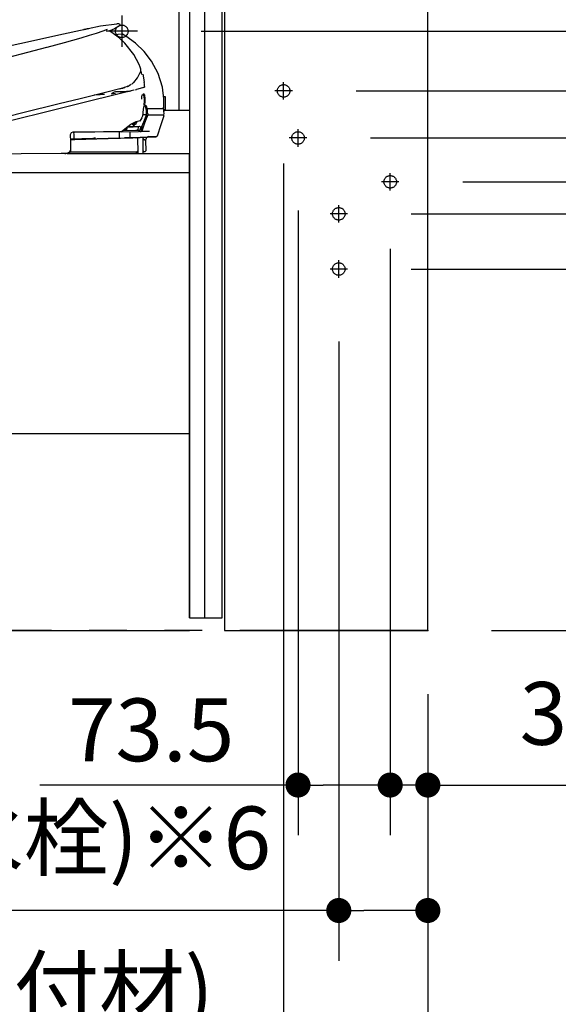
# Model space of a CAD drawing. Units: millimetres. Extents: x -395 to -1, y 7 to 287.
# Drawn here: x -94 to -72, y 68 to 108 of the extents above; entities that cross this region are included whole.
import ezdxf

# ---------------------------------------------------------------- set-up
doc = ezdxf.new("R2010")
doc.units = ezdxf.units.MM
for name, pattern in [('CENTER', [12, 7.5, -1.5, 1.5, -1.5]), ('DASHED', [4.5, 3, -1.5]), ('PHANTOM', [15, 7.5, -1.5, 1.5, -1.5, 1.5, -1.5])]:
    doc.linetypes.add(name, pattern=pattern)
doc.styles.get("Standard").update_dxf_attribs({"font": 'ROMANS', "bigfont": 'BIGFONT'})
doc.dimstyles.new('ISO-25', dxfattribs={"dimtxt": 2.5, "dimasz": 2.5, "dimexe": 1.25, "dimexo": 0.625, "dimtad": 1, "dimtxsty": 'Standard', "dimcen": 2.5, "dimadec": 0, "dimazin": 0, "dimtfac": 1, "dimtmove": 0, "dimatfit": 3, "dimfxl": 1, "dimarcsym": 0})

# ---------------------------------------------------------------- blocks, each defined once
blk = doc.blocks.new('VIS_UWT_08_10018')
at = {"color": 112, "linetype": 'Continuous'}
for p, q in [((-90.903, 107.149), (-90.902, 107.149)), ((-88.73, 104.783), (-88.978, 104.721)), ((-89.087, 104.694), (-91.696, 104.042)), ((-89.97, 104.551), (-89.815, 104.566)), ((-89.039, 104.706), (-88.978, 104.721)), ((-88.559, 103.613), (-88.602, 103.508)), ((-88.593, 103.669), (-88.575, 103.669)), ((-88.575, 103.954), (-88.59, 103.954)), ((-88.575, 103.77), (-88.575, 103.77)), ((-88.554, 103.639), (-88.575, 103.669)), ((-88.559, 103.804), (-88.571, 103.804)), ((-88.542, 103.684), (-88.549, 103.642)), ((-88.53, 103.754), (-88.542, 103.684)), ((-88.53, 103.754), (-88.534, 103.83)), ((-89.373, 103.139), (-89.374, 103.205)), ((-89.348, 103.154), (-89.349, 103.223)), ((-89.107, 103.235), (-89.337, 103.232)), ((-89.083, 103.318), (-89.096, 103.317)), ((-88.899, 103.226), (-88.899, 103.237)), ((-88.899, 103.188), (-88.899, 103.226)), ((-88.84, 103.238), (-88.857, 103.238)), ((-88.626, 103.493), (-88.646, 103.493)), ((-91.464, 102.754), (-91.466, 102.943)), ((-89.647, 102.808), (-89.649, 103.011)), ((-89.582, 103.036), (-88.89, 103.045)), ((-89.222, 102.82), (-89.224, 103.016)), ((-88.537, 102.815), (-89.125, 102.798)), ((-88.927, 103.094), (-88.851, 103.095)), ((-88.911, 102.179), (-88.919, 102.804)), ((-88.847, 103.045), (-88.788, 103.046)), ((-88.452, 103.05), (-88.788, 103.046)), ((-88.706, 102.179), (-88.714, 102.807)), ((-88.492, 102.851), (-88.537, 102.816)), ((-91.488, 102.729), (-91.613, 102.725)), ((-91.608, 102.716), (-91.603, 102.264)), ((-90.718, 102.771), (-91.599, 102.741)), ((-89.66, 102.782), (-91.438, 102.73)), ((-89.618, 102.783), (-89.252, 102.794)), ((-88.997, 102.794), (-89.454, 102.788)), ((-88.977, 102.802), (-88.983, 102.798)), ((-88.699, 102.74), (-88.652, 102.717)), ((-91.592, 102.239), (-91.63, 102.239)), ((-91.592, 102.239), (-88.957, 102.239)), ((-88.981, 102.164), (-88.982, 102.239)), ((-88.967, 102.214), (-88.957, 102.214)), ((-88.957, 102.239), (-88.956, 102.179))]:
    blk.add_line(p, q, dxfattribs=at)
at = {"color": 20, "linetype": 'Continuous'}
for p, q in [((-89.918, 104.581), (-89.917, 104.581)), ((-89.811, 104.629), (-89.811, 104.628)), ((-87.904, 104.445), (-87.834, 104.445)), ((-87.834, 104.445), (-87.827, 103.88)), ((-88.575, 103.954), (-88.59, 103.954)), ((-88.575, 103.779), (-88.575, 103.779)), ((-87.827, 103.88), (-87.884, 103.88)), ((-87.881, 103.937), (-87.881, 103.937)), ((-89.373, 103.139), (-89.374, 103.21)), ((-89.348, 103.154), (-89.349, 103.228)), ((-89.345, 103.232), (-89.107, 103.235)), ((-89.115, 103.317), (-89.116, 103.381)), ((-89.115, 103.317), (-89.103, 103.317)), ((-89.061, 103.355), (-89.061, 103.355)), ((-88.899, 103.226), (-88.899, 103.223)), ((-88.663, 103.493), (-88.646, 103.493)), ((-91.466, 102.943), (-91.467, 102.988)), ((-91.464, 102.754), (-91.466, 102.943)), ((-89.582, 103.036), (-89.586, 103.036)), ((-89.582, 103.036), (-88.89, 103.045)), ((-89.531, 103.087), (-88.998, 103.094)), ((-89.501, 103.112), (-89.398, 103.114)), ((-89.358, 103.143), (-89.373, 103.143)), ((-89.348, 103.154), (-89.348, 103.153)), ((-89.125, 102.798), (-88.537, 102.815)), ((-88.998, 103.094), (-88.927, 103.094)), ((-88.927, 103.094), (-88.851, 103.095)), ((-88.847, 103.045), (-88.89, 103.045)), ((-88.847, 103.045), (-88.788, 103.046)), ((-88.781, 103.112), (-88.781, 103.112)), ((-88.76, 103.162), (-88.761, 103.163)), ((-88.706, 102.179), (-88.714, 102.807)), ((-91.613, 102.725), (-91.488, 102.729)), ((-91.488, 102.729), (-91.438, 102.73)), ((-91.438, 102.73), (-89.66, 102.782)), ((-89.66, 102.782), (-89.618, 102.783)), ((-89.618, 102.783), (-89.252, 102.794)), ((-88.997, 102.794), (-89.454, 102.788)), ((-89.159, 102.797), (-89.309, 102.795)), ((-89.252, 102.794), (-89.125, 102.798)), ((-88.977, 102.802), (-88.983, 102.798)), ((-88.652, 102.717), (-88.699, 102.74)), ((-88.627, 102.705), (-88.652, 102.717)), ((-88.613, 102.683), (-88.608, 102.278)), ((-91.682, 102.189), (-91.681, 102.164)), ((-91.668, 102.198), (-91.668, 102.164)), ((-91.632, 102.164), (-91.633, 102.239)), ((-91.629, 102.239), (-91.592, 102.239)), ((-91.592, 102.239), (-88.957, 102.239)), ((-88.981, 102.164), (-88.982, 102.239)), ((-88.967, 102.214), (-88.957, 102.214)), ((-88.957, 102.239), (-88.932, 102.264)), ((-88.957, 102.239), (-88.956, 102.179)), ((-88.682, 102.252), (-88.657, 102.253)), ((-88.657, 102.253), (-88.632, 102.253))]:
    blk.add_line(p, q, dxfattribs=at)
at = {"color": 160, "linetype": 'Continuous'}
blk.add_line((-86.861, 83.664), (-86.861, 102.164), dxfattribs=at)
at = {"color": 20, "linetype": 'Continuous'}
for points in [[(-95.037, 106.245), (-93.203, 106.647), (-92.077, 106.894), (-91.022, 107.124)], [(-91.068, 107.114), (-91.059, 107.116), (-91.045, 107.119), (-91.028, 107.122), (-90.997, 107.129)], [(-91.008, 107.127), (-90.982, 107.132), (-90.949, 107.14)], [(-90.997, 107.129), (-90.986, 107.131), (-90.975, 107.134), (-90.964, 107.136), (-90.948, 107.14)], [(-90.948, 107.14), (-90.941, 107.141), (-90.934, 107.143), (-90.928, 107.144), (-90.918, 107.146)], [(-90.918, 107.146), (-90.9, 107.15), (-90.878, 107.155)], [(-90.918, 107.146), (-90.906, 107.149), (-90.895, 107.151), (-90.886, 107.153), (-90.876, 107.155)], [(-90.918, 107.146), (-90.918, 107.146)], [(-90.906, 107.149), (-90.406, 107.25), (-89.762, 107.337)], [(-90.876, 107.155), (-90.87, 107.156), (-90.87, 107.156), (-90.87, 107.156), (-90.87, 107.156), (-90.87, 107.156), (-90.87, 107.156), (-90.87, 107.156), (-90.87, 107.156), (-90.87, 107.156), (-90.87, 107.156), (-90.876, 107.155)], [(-90.876, 107.155), (-90.87, 107.156), (-90.87, 107.156), (-90.87, 107.156), (-90.87, 107.156), (-90.87, 107.156), (-90.87, 107.156), (-90.87, 107.156), (-90.87, 107.156), (-90.87, 107.156), (-90.876, 107.155)], [(-89.855, 107.14), (-89.884, 107.126), (-89.92, 107.109), (-89.966, 107.089), (-90.011, 107.07), (-90.07, 107.047)], [(-89.638, 107.262), (-89.641, 107.26), (-89.649, 107.254), (-89.855, 107.14)], [(-89.633, 107.306), (-89.685, 107.331), (-89.762, 107.337)], [(-89.638, 107.262), (-89.628, 107.269), (-89.622, 107.282), (-89.624, 107.297), (-89.633, 107.306)], [(-91.068, 107.114), (-91.074, 107.112), (-91.074, 107.112), (-91.074, 107.112), (-91.074, 107.112), (-91.074, 107.112), (-91.074, 107.112), (-91.074, 107.112), (-91.074, 107.112), (-91.074, 107.112), (-91.074, 107.112), (-91.068, 107.114)], [(-91.068, 107.114), (-91.074, 107.112), (-91.074, 107.112), (-91.074, 107.112), (-91.074, 107.112), (-91.074, 107.112), (-91.074, 107.112), (-91.074, 107.112), (-91.074, 107.112), (-91.074, 107.112), (-91.068, 107.114)], [(-89.959, 106.984), (-90.021, 107.029), (-90.046, 107.05), (-90.055, 107.059), (-90.057, 107.062), (-90.059, 107.065)], [(-89.439, 106.563), (-89.658, 106.762), (-89.961, 106.984)], [(-89.717, 106.912), (-89.764, 106.902), (-89.825, 106.889)], [(-89.398, 106.849), (-89.53, 106.918), (-89.717, 106.912)], [(-87.943, 104.815), (-88.106, 105.356), (-88.374, 105.852), (-88.671, 106.228), (-89.016, 106.56), (-89.398, 106.849)], [(-88.874, 105.718), (-89.081, 106.116), (-89.439, 106.563)], [(-88.805, 105.531), (-88.834, 105.614), (-88.874, 105.718)], [(-89.088, 105.003), (-88.934, 105.179), (-88.805, 105.445)], [(-88.805, 105.445), (-88.8, 105.464), (-88.798, 105.483), (-88.799, 105.502), (-88.805, 105.531)], [(-89.352, 104.835), (-89.411, 104.812), (-89.472, 104.792), (-89.536, 104.773), (-89.637, 104.747)], [(-89.637, 104.747), (-89.596, 104.757), (-89.557, 104.768), (-89.518, 104.778), (-89.459, 104.796)], [(-89.459, 104.796), (-89.451, 104.799), (-89.44, 104.802)], [(-89.352, 104.835), (-89.323, 104.849), (-89.287, 104.867)], [(-89.344, 104.843), (-89.347, 104.839), (-89.352, 104.835)], [(-89.344, 104.843), (-89.308, 104.857), (-89.265, 104.879)], [(-89.342, 104.84), (-89.337, 104.842)], [(-89.339, 104.841), (-89.305, 104.859)], [(-89.256, 104.885), (-89.227, 104.903), (-89.193, 104.927)], [(-89.255, 104.885), (-89.239, 104.894), (-89.22, 104.907)], [(-89.164, 104.95), (-89.127, 104.972), (-89.085, 105.005)], [(-87.882, 103.987), (-87.891, 104.353), (-87.943, 104.815)], [(-89.637, 104.747), (-90.156, 104.618), (-90.688, 104.485), (-91.225, 104.351), (-92.055, 104.144)], [(-90.281, 104.523), (-90.421, 104.511), (-90.665, 104.491)], [(-90.253, 104.525), (-90.364, 104.516), (-90.504, 104.504)], [(-89.947, 104.56), (-89.952, 104.557), (-89.957, 104.555), (-89.962, 104.553), (-89.971, 104.551)], [(-89.971, 104.551), (-89.97, 104.551), (-89.969, 104.551)], [(-89.969, 104.551), (-89.967, 104.552), (-89.965, 104.552)], [(-89.917, 104.581), (-89.931, 104.57), (-89.949, 104.559)], [(-89.811, 104.629), (-89.866, 104.616), (-89.918, 104.581)], [(-89.376, 104.636), (-89.567, 104.631), (-89.811, 104.628)], [(-89.637, 104.747), (-89.637, 104.747), (-89.637, 104.747)], [(-89.616, 104.588), (-89.405, 104.622), (-89.188, 104.669)], [(-89.304, 104.644), (-89.365, 104.637), (-89.444, 104.631)], [(-88.765, 104.331), (-88.768, 104.414), (-88.752, 104.5)], [(-88.697, 104.135), (-88.676, 104.153), (-88.662, 104.199), (-88.658, 104.348), (-88.684, 104.492), (-88.705, 104.535), (-88.729, 104.549)], [(-92.055, 104.144), (-93.502, 103.783), (-95.343, 103.323)], [(-88.705, 103.809), (-88.685, 104.015), (-88.653, 104.098), (-88.649, 104.103), (-88.649, 104.104), (-88.649, 104.104)], [(-88.6, 104), (-88.618, 104.056), (-88.662, 104.092)], [(-88.575, 103.779), (-88.578, 103.833), (-88.582, 103.886), (-88.588, 103.934), (-88.6, 103.997)], [(-88.589, 104.072), (-88.584, 104.057), (-88.58, 104.04), (-88.575, 104.021), (-88.57, 103.989)], [(-87.907, 103.962), (-87.891, 103.968), (-87.882, 103.987)], [(-88.81, 103.483), (-88.786, 103.529), (-88.756, 103.588)], [(-88.762, 103.247), (-88.686, 103.433), (-88.592, 103.671)], [(-88.757, 103.589), (-88.725, 103.668), (-88.708, 103.776)], [(-88.708, 103.776), (-88.708, 103.791), (-88.708, 103.81)], [(-88.593, 103.669), (-88.587, 103.669), (-88.58, 103.669)], [(-88.592, 103.671), (-88.585, 103.692), (-88.58, 103.714), (-88.576, 103.736), (-88.575, 103.77)], [(-87.907, 103.962), (-87.907, 103.962), (-87.907, 103.962), (-87.907, 103.962), (-87.909, 103.962), (-87.951, 103.961), (-88.59, 103.954)], [(-88.575, 103.954), (-87.948, 103.961), (-87.909, 103.962), (-87.906, 103.962), (-87.906, 103.962), (-87.906, 103.962), (-87.906, 103.962)], [(-88.575, 103.77), (-88.575, 103.779)], [(-88.559, 103.804), (-88.564, 103.804), (-88.572, 103.804)], [(-88.541, 103.656), (-88.544, 103.649), (-88.548, 103.643), (-88.551, 103.639), (-88.553, 103.637), (-88.555, 103.635)], [(-88.555, 103.635), (-88.555, 103.635), (-88.555, 103.635)], [(-87.891, 103.664), (-88.006, 103.309), (-88.156, 102.858)], [(-87.881, 103.937), (-87.887, 103.953), (-87.906, 103.962)], [(-87.891, 103.664), (-87.88, 103.707), (-87.877, 103.763)], [(-87.886, 103.937), (-87.885, 103.894), (-87.883, 103.838)], [(-87.88, 103.896), (-87.88, 103.914), (-87.881, 103.937)], [(-87.877, 103.763), (-87.879, 103.84), (-87.881, 103.937)], [(-89.574, 103.051), (-89.199, 103.333), (-88.983, 103.443), (-88.825, 103.482)], [(-88.84, 103.238), (-88.936, 103.237), (-89.107, 103.235)], [(-89.103, 103.317), (-89.094, 103.317), (-89.083, 103.318)], [(-89.079, 103.307), (-89.084, 103.311), (-89.089, 103.314), (-89.094, 103.316), (-89.103, 103.317)], [(-89.062, 103.356), (-89.078, 103.332), (-89.088, 103.323), (-89.092, 103.32), (-89.096, 103.317)], [(-89.079, 103.307), (-89.075, 103.302), (-89.072, 103.296), (-89.07, 103.29), (-89.069, 103.281)], [(-89.019, 103.431), (-89.062, 103.356)], [(-88.846, 103.467), (-88.833, 103.468)], [(-88.833, 103.469), (-88.833, 103.469), (-88.833, 103.469), (-88.833, 103.469), (-88.833, 103.469), (-88.833, 103.469), (-88.833, 103.469), (-88.833, 103.469), (-88.833, 103.469), (-88.833, 103.469), (-88.833, 103.469), (-88.833, 103.469), (-88.832, 103.469), (-88.832, 103.469), (-88.832, 103.469), (-88.832, 103.469), (-88.832, 103.469), (-88.832, 103.469), (-88.832, 103.469), (-88.832, 103.469), (-88.832, 103.469), (-88.832, 103.469), (-88.832, 103.469), (-88.832, 103.469), (-88.832, 103.469), (-88.832, 103.469), (-88.832, 103.469), (-88.832, 103.469), (-88.832, 103.469), (-88.832, 103.469), (-88.832, 103.469), (-88.832, 103.469), (-88.831, 103.469), (-88.831, 103.469), (-88.831, 103.469), (-88.831, 103.469), (-88.831, 103.469), (-88.831, 103.469), (-88.831, 103.469), (-88.831, 103.469), (-88.831, 103.469), (-88.831, 103.469), (-88.831, 103.469), (-88.831, 103.469), (-88.831, 103.469), (-88.831, 103.469), (-88.831, 103.469), (-88.831, 103.469), (-88.831, 103.469), (-88.831, 103.469), (-88.831, 103.469)], [(-88.76, 103.253), (-88.76, 103.25), (-88.762, 103.247)], [(-88.761, 103.163), (-88.761, 103.2), (-88.762, 103.247)], [(-88.76, 103.254), (-88.759, 103.218), (-88.759, 103.172)], [(-88.626, 103.493), (-88.635, 103.493), (-88.646, 103.493)], [(-91.517, 103.013), (-91.58, 102.989), (-91.616, 102.912)], [(-91.616, 102.912), (-91.612, 102.651), (-91.608, 102.318)], [(-89.95, 103.032), (-90.292, 103.028), (-90.636, 103.024), (-90.982, 103.019), (-91.517, 103.013)], [(-91.442, 103.014), (-91.458, 103.008), (-91.467, 102.988)], [(-89.672, 103.035), (-89.726, 103.035), (-89.785, 103.034), (-89.848, 103.033), (-89.95, 103.032)], [(-89.59, 103.036), (-89.626, 103.036), (-89.672, 103.035)], [(-89.574, 103.042), (-89.574, 103.042), (-89.574, 103.043), (-89.574, 103.043), (-89.574, 103.043), (-89.574, 103.043), (-89.573, 103.043), (-89.573, 103.043), (-89.573, 103.043), (-89.573, 103.043), (-89.573, 103.043), (-89.573, 103.043), (-89.573, 103.044), (-89.573, 103.044), (-89.573, 103.044), (-89.573, 103.044), (-89.573, 103.044), (-89.573, 103.044), (-89.573, 103.044), (-89.573, 103.045), (-89.573, 103.045), (-89.573, 103.045), (-89.573, 103.045), (-89.573, 103.045), (-89.573, 103.045), (-89.573, 103.045), (-89.573, 103.046), (-89.573, 103.046), (-89.573, 103.046), (-89.573, 103.046), (-89.573, 103.046), (-89.573, 103.047), (-89.573, 103.047), (-89.573, 103.047), (-89.573, 103.047), (-89.573, 103.047), (-89.573, 103.048), (-89.573, 103.048), (-89.573, 103.048), (-89.574, 103.048), (-89.574, 103.048), (-89.574, 103.049), (-89.574, 103.049), (-89.574, 103.049), (-89.574, 103.049), (-89.574, 103.05), (-89.574, 103.05), (-89.574, 103.05), (-89.574, 103.05), (-89.574, 103.05), (-89.574, 103.051)], [(-88.803, 103.096), (-88.824, 103.096), (-88.851, 103.095)], [(-88.452, 103.05), (-88.51, 103.05), (-88.575, 103.049), (-88.649, 103.048), (-88.788, 103.046)], [(-88.781, 103.112), (-88.772, 103.134), (-88.761, 103.163)], [(-88.579, 102.813), (-88.596, 102.762), (-88.617, 102.696)], [(-88.201, 102.825), (-88.201, 102.825), (-88.201, 102.825), (-88.201, 102.825), (-88.201, 102.825), (-88.201, 102.825), (-88.202, 102.825), (-88.203, 102.824), (-88.222, 102.824), (-88.537, 102.815)], [(-88.537, 102.815), (-88.537, 102.815), (-88.537, 102.815)], [(-88.49, 102.85), (-88.176, 102.858), (-88.161, 102.858), (-88.156, 102.858)], [(-88.156, 102.858), (-88.201, 102.825)], [(-91.973, 102.167), (-93.572, 102.161), (-95.606, 102.143)], [(-91.758, 102.167), (-91.853, 102.167), (-91.973, 102.167)], [(-91.608, 102.318), (-91.642, 102.222), (-91.758, 102.167)], [(-91.739, 102.164), (-86.861, 102.164)], [(-97.29, 101.417), (-94.402, 101.417), (-91.513, 101.416), (-86.861, 101.416)], [(-97.302, 91.008), (-95.857, 91.008), (-94.411, 91.008), (-92.965, 91.008), (-90.731, 91.008)], [(-90.731, 91.008), (-86.861, 91.008)], [(-104.929, 83.164), (-86.861, 83.164)]]:
    blk.add_lwpolyline(points, dxfattribs=at)
at = {"color": 112, "linetype": 'Continuous'}
for points in [[(-92.538, 106.399), (-91.849, 106.586), (-91.184, 106.777), (-90.849, 106.878), (-90.566, 106.968), (-90.302, 107.056), (-90.128, 107.119)], [(-90.902, 107.149), (-90.902, 107.149), (-90.902, 107.149)], [(-92.557, 106.394), (-94.902, 105.787), (-97.904, 105.086)], [(-92.538, 106.399), (-92.546, 106.396), (-92.557, 106.394)], [(-88.765, 105.314), (-88.78, 105.379), (-88.8, 105.46)], [(-88.725, 105.323), (-88.695, 105.181), (-88.665, 104.999)], [(-88.654, 104.842), (-88.663, 104.805), (-88.679, 104.795), (-88.728, 104.783)], [(-88.654, 104.842), (-88.653, 104.871), (-88.654, 104.905), (-88.658, 104.942), (-88.665, 104.999)], [(-88.715, 104.544), (-88.702, 104.55), (-88.689, 104.545), (-88.675, 104.528), (-88.66, 104.488), (-88.637, 104.346), (-88.637, 104.228), (-88.645, 104.178), (-88.662, 104.141), (-88.673, 104.135), (-88.686, 104.139)], [(-91.696, 104.042), (-94.708, 103.291), (-96.213, 102.915), (-96.586, 102.81), (-96.948, 102.671), (-97.177, 102.543), (-97.376, 102.373), (-97.507, 102.148)], [(-88.638, 104.097), (-88.626, 104.103), (-88.615, 104.099), (-88.593, 104.061)], [(-88.559, 103.613), (-88.65, 103.371), (-88.769, 103.064)], [(-88.703, 103.716), (-88.649, 103.718), (-88.597, 103.719)], [(-88.578, 103.636), (-88.599, 103.581), (-88.627, 103.51)], [(-88.597, 103.719), (-88.589, 103.719), (-88.579, 103.719)], [(-88.554, 103.929), (-88.553, 103.885), (-88.551, 103.829)], [(-88.527, 103.704), (-88.291, 103.707), (-88.107, 103.709), (-87.977, 103.711), (-87.879, 103.712)], [(-89.094, 103.252), (-89.084, 103.269), (-89.07, 103.292)], [(-89.008, 103.343), (-89.034, 103.318), (-89.037, 103.318), (-89.04, 103.32), (-89.04, 103.334)], [(-88.967, 103.417), (-88.985, 103.384), (-89.008, 103.343)], [(-88.967, 103.417), (-88.955, 103.436), (-88.938, 103.455)], [(-88.817, 103.212), (-88.825, 103.165), (-88.835, 103.106)], [(-88.833, 103.234), (-88.824, 103.238), (-88.82, 103.237), (-88.817, 103.232), (-88.817, 103.212)]]:
    blk.add_lwpolyline(points, dxfattribs=at)
at = {"color": 20, "linetype": 'Continuous'}
for centre, radius, start, end in [((-89.091, 103.335), 0.025, 180.7732, 225.127), ((-88.832, 103.494), 0.025, 272.9623, 332.7118), ((-89.59, 103.061), 0.025, 270.7, 310.8014), ((-89.582, 103.061), 0.025, 261.5355, 270.7), ((-89.398, 103.139), 0.025, 270.7, 0.7), ((-89.358, 103.153), 0.01, 270.7, 0.7), ((-88.804, 103.121), 0.025, 270.7, 338.2231), ((-88.784, 103.172), 0.025, 338.3685, 0.7), ((-88.739, 102.807), 0.025, 0.7, 6.5331), ((-91.489, 102.754), 0.025, 271.671, 0.7), ((-89.288, 102.693), 0.1, 91.671, 105.5164), ((-88.997, 102.819), 0.025, 270.7, 305.692), ((-88.689, 102.763), 0.025, 180.7, 244.1349), ((-88.638, 102.682), 0.025, 6.8737, 64.1349), ((-91.832, 102.189), 0.025, 270.7, 296.2094), ((-91.792, 102.179), 0.015, 238.5483, 270), ((-88.967, 102.239), 0.025, 233.8295, 270.7), ((-88.941, 102.179), 0.015, 180.7, 270), ((-88.721, 102.179), 0.015, 270, 0.7), ((-88.682, 102.227), 0.025, 90.7, 180.7), ((-88.633, 102.278), 0.025, 270.7, 0.7)]:
    blk.add_arc(centre, radius, start, end, dxfattribs=at)
at = {"color": 112, "linetype": 'Continuous'}
for centre, radius, start, end in [((-88.999, 103.186), 0.1, 309.8502, 0.9136), ((-90.548, 97.774), 5, 90.7, 91.9454), ((-88.997, 102.819), 0.025, 270.7, 305.692)]:
    blk.add_arc(centre, radius, start, end, dxfattribs=at)
blk = doc.blocks.new('VIS_UWT_08_10020')
at = {"color": 0, "linetype": 'Continuous'}
for p, q in [((-87.286, 109.039), (-87.286, 103.889)), ((-86.861, 109.039), (-86.861, 103.889))]:
    blk.add_line(p, q, dxfattribs=at)
at = {"color": 0, "linetype": 'CENTER'}
for p, q in [((-89.561, 107.664), (-89.561, 106.414)), ((-88.936, 107.039), (-90.186, 107.039))]:
    blk.add_line(p, q, dxfattribs=at)
at = {"color": 20, "linetype": 'Continuous'}
blk.add_line((-87.827, 103.889), (-86.861, 103.889), dxfattribs=at)
at = {"color": 0, "linetype": 'DASHED'}
blk.add_circle((-89.561, 107.039), 0.25, dxfattribs=at)
blk = doc.blocks.new('VIS_UWT_08_10036')
at = {"color": 112, "linetype": 'Continuous'}
for p, q in [((-86.861, 126.814), (-86.861, 87.926)), ((-86.261, 126.814), (-86.261, 87.926)), ((-85.561, 87.203), (-85.561, 126.814)), ((-85.461, 126.814), (-85.461, 87.203)), ((-77.361, 83.164), (-77.361, 126.814)), ((-86.861, 87.926), (-86.861, 87.203)), ((-86.261, 87.926), (-86.261, 83.664)), ((-86.861, 87.203), (-86.861, 86.086)), ((-85.561, 86.086), (-85.561, 87.203)), ((-85.461, 87.203), (-85.461, 86.086)), ((-86.861, 86.086), (-86.861, 83.664)), ((-85.561, 83.664), (-85.561, 86.086)), ((-85.461, 86.086), (-85.461, 83.164)), ((-86.861, 83.664), (-85.903, 83.664)), ((-85.903, 83.664), (-85.561, 83.664)), ((-85.461, 83.164), (-77.361, 83.164))]:
    blk.add_line(p, q, dxfattribs=at)
at = {"color": 20, "linetype": 'CENTER'}
for p, q in [((-83.111, 104.314), (-83.111, 105.014)), ((-82.761, 104.664), (-83.461, 104.664)), ((-82.536, 102.439), (-82.536, 103.139)), ((-82.186, 102.789), (-82.886, 102.789)), ((-78.861, 100.689), (-78.861, 101.389)), ((-78.511, 101.039), (-79.211, 101.039)), ((-80.911, 99.414), (-80.911, 100.114)), ((-80.561, 99.764), (-81.261, 99.764)), ((-80.911, 97.214), (-80.911, 97.914)), ((-80.561, 97.564), (-81.261, 97.564))]:
    blk.add_line(p, q, dxfattribs=at)
at = {"color": 0, "linetype": 'DASHED'}
for centre in [(-83.111, 104.664), (-82.536, 102.789), (-78.861, 101.039), (-80.911, 99.764), (-80.911, 97.564)]:
    blk.add_circle(centre, 0.25, dxfattribs=at)
at = {"color": 0}
blk.add_point((-77.361, 83.164), dxfattribs=at)
blk = doc.blocks.new('_Dot')
at = {"color": 0, "linetype": 'ByBlock', "lineweight": -2}
blk.add_line((-0.5, 0), (-1, 0), dxfattribs=at)
at = {"color": 0, "linetype": 'ByBlock', "const_width": 0.5}
blk.add_lwpolyline([(-0.25, 0, 1), (0.25, 0, 1)], format="xyb", close=True, dxfattribs=at)
blk = doc.blocks.new('*D97')
at = {"color": 0, "lineweight": -2}
for p, q in [((-86.396, 107.039), (-35, 107.039)), ((-37, 84.164), (-37, 106.039)), ((-74.821, 83.164), (-35, 83.164))]:
    blk.add_line(p, q, dxfattribs=at)
at = {"layer": 'Defpoints', "color": 0}
for p in [(-88.936, 107.039), (-37, 107.039), (-77.361, 83.164)]:
    blk.add_point(p, dxfattribs=at)
at = {"color": 0, "lineweight": -2}
for p, rotation in [((-37, 107.039), 89.99999999999999), ((-37, 83.164), 270)]:
    blk.add_blockref('_Dot', p, dxfattribs=dict(at, rotation=rotation))
at = {"color": 0, "insert": (-39.266, 95.103), "char_height": 2.5, "attachment_point": 5, "rotation": 90}
blk.add_mtext('477.5（下段横桟）', dxfattribs=at)
blk = doc.blocks.new('*D98')
at = {"color": 0, "lineweight": -2}
for p, q in [((-86.196, 111.039), (-29, 111.039)), ((-31, 84.164), (-31, 110.039)), ((-74.821, 83.164), (-29, 83.164))]:
    blk.add_line(p, q, dxfattribs=at)
at = {"layer": 'Defpoints', "color": 0}
for p in [(-88.736, 111.039), (-31, 111.039), (-77.361, 83.164)]:
    blk.add_point(p, dxfattribs=at)
at = {"color": 0, "lineweight": -2}
for p, rotation in [((-31, 111.039), 90), ((-31, 83.164), 270)]:
    blk.add_blockref('_Dot', p, dxfattribs=dict(at, rotation=rotation))
at = {"color": 0, "insert": (-33.266, 97.103), "char_height": 2.5, "attachment_point": 5, "rotation": 90}
blk.add_mtext('557.5（上段横桟）', dxfattribs=at)
blk = doc.blocks.new('*D100')
at = {"color": 0, "lineweight": -2}
for p, q in [((-82.536, 99.899), (-82.536, 75.001)), ((-78.861, 98.149), (-78.861, 75.001)), ((-82.536, 77.001), (-92.826, 77.001)), ((-79.861, 77.001), (-81.536, 77.001))]:
    blk.add_line(p, q, dxfattribs=at)
at = {"layer": 'Defpoints', "color": 0}
for p in [(-82.536, 102.439), (-78.861, 100.689), (-82.536, 77)]:
    blk.add_point(p, dxfattribs=at)
at = {"color": 0, "lineweight": -2, "rotation": 180}
blk.add_blockref('_Dot', (-82.536, 77.001), dxfattribs=at)
at = {"color": 0, "lineweight": -2}
blk.add_blockref('_Dot', (-78.861, 77.001), dxfattribs=at)
at = {"color": 0, "insert": (-88.391, 78.876), "char_height": 2.5, "attachment_point": 5}
blk.add_mtext('73.5', dxfattribs=at)
blk = doc.blocks.new('*D101')
at = {"color": 0, "lineweight": -2}
for p, q in [((-75.971, 101.039), (-47, 101.039)), ((-49, 84.164), (-49, 100.039)), ((-74.821, 83.164), (-47, 83.164)), ((-49, 83.164), (-49, 53.154))]:
    blk.add_line(p, q, dxfattribs=at)
at = {"layer": 'Defpoints', "color": 0}
for p in [(-78.511, 101.039), (-49, 101.039), (-77.361, 83.164)]:
    blk.add_point(p, dxfattribs=at)
at = {"color": 0, "lineweight": -2}
for p, rotation in [((-49, 101.039), 90), ((-49, 83.164), 270)]:
    blk.add_blockref('_Dot', p, dxfattribs=dict(at, rotation=rotation))
at = {"color": 0, "insert": (-51.53, 67.659), "char_height": 2.5, "attachment_point": 5, "rotation": 90}
blk.add_mtext('357.5(側板組品)', dxfattribs=at)
blk = doc.blocks.new('*D102')
at = {"color": 0, "lineweight": -2}
for p, q in [((-80.221, 104.664), (-41, 104.664)), ((-43, 84.164), (-43, 103.664)), ((-74.821, 83.164), (-41, 83.164)), ((-43, 83.164), (-43, 42.963))]:
    blk.add_line(p, q, dxfattribs=at)
at = {"layer": 'Defpoints', "color": 0}
for p in [(-82.761, 104.664), (-43, 104.664), (-77.361, 83.164)]:
    blk.add_point(p, dxfattribs=at)
at = {"color": 0, "lineweight": -2}
for p, rotation in [((-43, 104.664), 89.99999999999999), ((-43, 83.164), 270)]:
    blk.add_blockref('_Dot', p, dxfattribs=dict(at, rotation=rotation))
at = {"color": 0, "insert": (-45.53, 62.564), "char_height": 2.5, "attachment_point": 5, "rotation": 90}
blk.add_mtext('430(排水ホース取付材)', dxfattribs=at)
blk = doc.blocks.new('*D103')
at = {"color": 0, "lineweight": -2}
for p, q in [((-75.971, 116.289), (-23, 116.289)), ((-25, 84.164), (-25, 115.289)), ((-74.821, 83.164), (-23, 83.164))]:
    blk.add_line(p, q, dxfattribs=at)
at = {"layer": 'Defpoints', "color": 0}
for p in [(-78.511, 116.289), (-25, 116.289), (-77.361, 83.164)]:
    blk.add_point(p, dxfattribs=at)
at = {"color": 0, "lineweight": -2}
for p, rotation in [((-25, 116.289), 89.99999999999999), ((-25, 83.164), 270)]:
    blk.add_blockref('_Dot', p, dxfattribs=dict(at, rotation=rotation))
at = {"color": 0, "insert": (-27.53, 99.728), "char_height": 2.5, "attachment_point": 5, "rotation": 90}
blk.add_mtext('662.5(側板組品)', dxfattribs=at)
blk = doc.blocks.new('*D104')
at = {"color": 0, "lineweight": -2}
for p, q in [((-78.861, 98.374), (-78.861, 75.001)), ((-77.361, 80.624), (-77.361, 75.001)), ((-79.861, 77.001), (-80.861, 77.001)), ((-77.361, 77.001), (-78.861, 77.001)), ((-77.361, 77.001), (-52.304, 77.001)), ((-76.361, 77.001), (-75.361, 77.001))]:
    blk.add_line(p, q, dxfattribs=at)
at = {"layer": 'Defpoints', "color": 0}
for p in [(-78.861, 100.914), (-77.361, 83.164), (-78.861, 77)]:
    blk.add_point(p, dxfattribs=at)
at = {"color": 0, "lineweight": -2}
blk.add_blockref('_Dot', (-78.861, 77.001), dxfattribs=at)
at = {"color": 0, "lineweight": -2, "rotation": 180}
blk.add_blockref('_Dot', (-77.361, 77.001), dxfattribs=at)
at = {"color": 0, "insert": (-63.833, 79.531), "char_height": 2.5, "attachment_point": 5}
blk.add_mtext('30(側板組品)', dxfattribs=at)
blk = doc.blocks.new('*D105')
at = {"color": 0, "lineweight": -2}
for p, q in [((-48.999, 102.789), (-48.999, 122.47)), ((-48.999, 103.789), (-48.999, 104.789)), ((-79.646, 102.789), (-46.999, 102.789)), ((-48.999, 101.039), (-48.999, 102.789)), ((-75.971, 101.039), (-46.999, 101.039)), ((-48.999, 100.039), (-48.999, 99.039))]:
    blk.add_line(p, q, dxfattribs=at)
at = {"layer": 'Defpoints', "color": 0}
for p in [(-82.186, 102.789), (-49, 102.789), (-78.511, 101.039)]:
    blk.add_point(p, dxfattribs=at)
at = {"color": 0, "lineweight": -2}
for p, rotation in [((-48.999, 102.789), 270), ((-48.999, 101.039), 90)]:
    blk.add_blockref('_Dot', p, dxfattribs=dict(at, rotation=rotation))
at = {"color": 0, "insert": (-50.874, 119.821), "char_height": 2.5, "attachment_point": 5, "rotation": 90}
blk.add_mtext('35', dxfattribs=at)
blk = doc.blocks.new('*D106')
at = {"color": 0, "lineweight": -2}
for p, q in [((-83.111, 101.774), (-83.111, 64.001)), ((-77.361, 80.624), (-77.361, 64.001)), ((-83.111, 66.001), (-122.955, 66.001)), ((-78.361, 66.001), (-82.111, 66.001))]:
    blk.add_line(p, q, dxfattribs=at)
at = {"layer": 'Defpoints', "color": 0}
for p in [(-83.111, 104.314), (-77.361, 83.164), (-83.111, 66)]:
    blk.add_point(p, dxfattribs=at)
at = {"color": 0, "lineweight": -2, "rotation": 180}
blk.add_blockref('_Dot', (-83.111, 66.001), dxfattribs=at)
at = {"color": 0, "lineweight": -2}
blk.add_blockref('_Dot', (-77.361, 66.001), dxfattribs=at)
at = {"color": 0, "insert": (-103.533, 68.531), "char_height": 2.5, "attachment_point": 5}
blk.add_mtext('115(排水ホース取付材)', dxfattribs=at)
blk = doc.blocks.new('*D108')
at = {"color": 0, "lineweight": -2}
for p, q in [((-78.861, 119.429), (-78.861, 121.25)), ((-77.361, 85.954), (-77.361, 121.25)), ((-79.861, 119.25), (-80.861, 119.25)), ((-77.361, 119.25), (-78.861, 119.25)), ((-77.361, 119.25), (-52.192, 119.25)), ((-76.361, 119.25), (-75.361, 119.25))]:
    blk.add_line(p, q, dxfattribs=at)
at = {"layer": 'Defpoints', "color": 0}
for p in [(-78.861, 119.25), (-78.861, 116.889), (-77.361, 83.414)]:
    blk.add_point(p, dxfattribs=at)
at = {"color": 0, "lineweight": -2}
blk.add_blockref('_Dot', (-78.861, 119.25), dxfattribs=at)
at = {"color": 0, "lineweight": -2, "rotation": 180}
blk.add_blockref('_Dot', (-77.361, 119.25), dxfattribs=at)
at = {"color": 0, "insert": (-63.777, 121.523), "char_height": 2.5, "attachment_point": 5}
blk.add_mtext('30（側板組品）', dxfattribs=at)
blk = doc.blocks.new('*D110')
at = {"color": 0, "lineweight": -2}
for p, q in [((-75.971, 124.514), (-17, 124.514)), ((-19, 84.164), (-19, 123.514)), ((-74.821, 83.164), (-17, 83.164))]:
    blk.add_line(p, q, dxfattribs=at)
at = {"layer": 'Defpoints', "color": 0}
for p in [(-78.511, 124.514), (-19, 124.514), (-77.361, 83.164)]:
    blk.add_point(p, dxfattribs=at)
at = {"color": 0, "lineweight": -2}
for p, rotation in [((-19, 124.514), 90), ((-19, 83.164), 270)]:
    blk.add_blockref('_Dot', p, dxfattribs=dict(at, rotation=rotation))
at = {"color": 0, "insert": (-21.53, 103.84), "char_height": 2.5, "attachment_point": 5, "rotation": 90}
blk.add_mtext('827(側板組品)', dxfattribs=at)
blk = doc.blocks.new('*D127')
at = {"color": 0, "lineweight": -2}
for p, q in [((-54.999, 99.764), (-54.999, 122.53)), ((-54.999, 100.764), (-54.999, 101.764)), ((-78.021, 99.764), (-52.999, 99.764)), ((-54.999, 97.564), (-54.999, 99.764)), ((-78.021, 97.564), (-52.999, 97.564)), ((-54.999, 96.564), (-54.999, 95.564))]:
    blk.add_line(p, q, dxfattribs=at)
at = {"layer": 'Defpoints', "color": 0}
for p in [(-80.561, 99.764), (-55, 99.764), (-80.561, 97.564)]:
    blk.add_point(p, dxfattribs=at)
at = {"color": 0, "lineweight": -2}
for p, rotation in [((-54.999, 99.764), 270), ((-54.999, 97.564), 90)]:
    blk.add_blockref('_Dot', p, dxfattribs=dict(at, rotation=rotation))
at = {"color": 0, "insert": (-56.874, 119.821), "char_height": 2.5, "attachment_point": 5, "rotation": 90}
blk.add_mtext('44', dxfattribs=at)
blk = doc.blocks.new('*D128')
at = {"color": 0, "lineweight": -2}
for p, q in [((-78.021, 97.564), (-53, 97.564)), ((-55, 84.164), (-55, 96.564)), ((-74.821, 83.164), (-53, 83.164)), ((-55, 83.164), (-55, 37.48))]:
    blk.add_line(p, q, dxfattribs=at)
at = {"layer": 'Defpoints', "color": 0}
for p in [(-80.561, 97.564), (-55, 97.564), (-77.361, 83.164)]:
    blk.add_point(p, dxfattribs=at)
at = {"color": 0, "lineweight": -2}
for p, rotation in [((-55, 97.564), 90), ((-55, 83.164), 270)]:
    blk.add_blockref('_Dot', p, dxfattribs=dict(at, rotation=rotation))
at = {"color": 0, "insert": (-57.569, 59.822), "char_height": 2.5, "attachment_point": 5, "rotation": 90}
blk.add_mtext('288(リモデル用止水栓)※6', dxfattribs=at)
blk = doc.blocks.new('*D129')
at = {"color": 0, "lineweight": -2}
for p, q in [((-80.911, 94.674), (-80.911, 70.001)), ((-77.361, 80.624), (-77.361, 70.001)), ((-80.911, 72.001), (-120.579, 72.001)), ((-78.361, 72.001), (-79.911, 72.001))]:
    blk.add_line(p, q, dxfattribs=at)
at = {"layer": 'Defpoints', "color": 0}
for p in [(-80.911, 97.214), (-77.361, 83.164), (-80.911, 72)]:
    blk.add_point(p, dxfattribs=at)
at = {"color": 0, "lineweight": -2, "rotation": 180}
blk.add_blockref('_Dot', (-80.911, 72.001), dxfattribs=at)
at = {"color": 0, "lineweight": -2}
blk.add_blockref('_Dot', (-77.361, 72.001), dxfattribs=at)
at = {"color": 0, "insert": (-101.245, 74.57), "char_height": 2.5, "attachment_point": 5}
blk.add_mtext('71(リモデル止水栓)※6', dxfattribs=at)

msp = doc.modelspace()

# ---------------------------------------------------------------- linework, layer by layer
at = {"color": 20, "linetype": 'PHANTOM'}
for q in [(-77.3612342, 169.59035918), (-162.1612342, 83.1641784)]:
    msp.add_line((-77.3612342, 83.1641784), q, dxfattribs=at)

# ---------------------------------------------------------------- block references
at = {"color": 7}
for name in ['VIS_UWT_08_10036', 'VIS_UWT_08_10020', 'VIS_UWT_08_10018']:
    msp.add_blockref(name, (0, 0), dxfattribs=at)

# ---------------------------------------------------------------- dimensions: what is measured, and where the dimension line sits
for base, p1, p2, text, override, picture, middle in [((-19, 124.5141784), (-77.3612342, 83.1641784), (-78.5112342, 124.5141784), '827(側板組品)', {"dimtxt": 2.5, "dimasz": 1, "dimexe": 2, "dimexo": 2.54, "dimgap": 0.625, "dimtad": 1, "dimtih": 0, "dimtoh": 0, "dimdec": 0, "dimdsep": 46, "dimblk1": 'Dot', "dimblk2": 'Dot', "dimsah": 1, "dimse1": 0, "dimse2": 0, "dimtmove": 0}, '*D110', (-19, 103.8401784)), ((-48.999, 102.7891784), (-78.5112342, 101.0391784), (-82.1862342, 102.7891784), '35', {"dimtxt": 2.5, "dimasz": 1, "dimexe": 2, "dimexo": 2.54, "dimgap": 0.625, "dimtad": 1, "dimtih": 0, "dimtoh": 0, "dimdec": 0, "dimdsep": 46, "dimblk1": 'Dot', "dimblk2": 'Dot', "dimsah": 1, "dimse1": 0, "dimse2": 0, "dimtmove": 0}, '*D105', (-48.999, 119.82128174)), ((-54.999, 99.7641784), (-80.5612342, 97.5641784), (-80.5612342, 99.7641784), '44', {"dimtxt": 2.5, "dimasz": 1, "dimexe": 2, "dimexo": 2.54, "dimgap": 0.625, "dimtad": 1, "dimtih": 0, "dimtoh": 0, "dimdec": 0, "dimdsep": 46, "dimblk1": 'Dot', "dimblk2": 'Dot', "dimsah": 1, "dimse1": 0, "dimse2": 0, "dimtmove": 0}, '*D127', (-54.999, 119.82128174)), ((-25, 116.2891784), (-77.3612342, 83.1641784), (-78.5112342, 116.2891784), '662.5(側板組品)', {"dimtxt": 2.5, "dimasz": 1, "dimexe": 2, "dimexo": 2.54, "dimgap": 0.625, "dimtad": 1, "dimtih": 0, "dimtoh": 0, "dimdec": 1, "dimzin": 0, "dimdsep": 46, "dimblk1": 'Dot', "dimblk2": 'Dot', "dimsah": 1, "dimse1": 0, "dimse2": 0, "dimtmove": 0}, '*D103', (-25, 99.7276784)), ((-31, 111.0391784), (-77.3612342, 83.1641784), (-88.7362318, 111.0391784), '557.5（上段横桟）', {"dimtxt": 2.5, "dimasz": 1, "dimexe": 2, "dimexo": 2.54, "dimgap": 0.625, "dimtad": 1, "dimtih": 0, "dimtoh": 0, "dimdec": 1, "dimzin": 0, "dimdsep": 46, "dimblk1": 'Dot', "dimblk2": 'Dot', "dimsah": 1, "dimse1": 0, "dimse2": 0, "dimtmove": 0}, '*D98', (-31, 97.1026784)), ((-37, 107.0391784), (-77.3612342, 83.1641784), (-88.9362342, 107.0391784), '477.5（下段横桟）', {"dimtxt": 2.5, "dimasz": 1, "dimexe": 2, "dimexo": 2.54, "dimgap": 0.625, "dimtad": 1, "dimtih": 0, "dimtoh": 0, "dimdec": 1, "dimzin": 0, "dimdsep": 46, "dimblk1": 'Dot', "dimblk2": 'Dot', "dimsah": 1, "dimse1": 0, "dimse2": 0, "dimtmove": 0}, '*D97', (-37, 95.1026784)), ((-43, 104.6641784), (-77.3612342, 83.1641784), (-82.7612342, 104.6641784), '430(排水ホース取付材)', {"dimtxt": 2.5, "dimasz": 1, "dimexe": 2, "dimexo": 2.54, "dimgap": 0.625, "dimtad": 1, "dimtih": 0, "dimtoh": 0, "dimdec": 0, "dimdsep": 46, "dimblk1": 'Dot', "dimblk2": 'Dot', "dimsah": 1, "dimse1": 0, "dimse2": 0, "dimtmove": 0}, '*D102', (-43, 62.56369206)), ((-49, 101.0391784), (-77.3612342, 83.1641784), (-78.5112342, 101.0391784), '357.5(側板組品)', {"dimtxt": 2.5, "dimasz": 1, "dimexe": 2, "dimexo": 2.54, "dimgap": 0.625, "dimtad": 1, "dimtih": 0, "dimtoh": 0, "dimdec": 1, "dimzin": 0, "dimdsep": 46, "dimblk1": 'Dot', "dimblk2": 'Dot', "dimsah": 1, "dimse1": 0, "dimse2": 0, "dimtmove": 0}, '*D101', (-49, 67.65930827)), ((-55, 97.5641784), (-77.3612342, 83.1641784), (-80.5612342, 97.5641784), '288(リモデル用止水栓)※6', {"dimtxt": 2.5, "dimasz": 1, "dimexe": 2, "dimexo": 2.54, "dimgap": 0.625, "dimtad": 1, "dimtih": 0, "dimtoh": 0, "dimdec": 0, "dimdsep": 46, "dimblk1": 'Dot', "dimblk2": 'Dot', "dimsah": 1, "dimse1": 0, "dimse2": 0, "dimtmove": 0}, '*D128', (-55, 59.82188263))]:
    dim = msp.add_linear_dim(base=base, p1=p1, p2=p2, angle=270, text=text, dimstyle='ISO-25', override=override, dxfattribs=at)
    dim.commit()
    dim.dimension.update_dxf_attribs({"geometry": picture, "text_midpoint": middle, "dimtype": 160})
for base, p1, p2, text, override, picture, middle in [((-78.8612342, 119.25), (-77.3612342, 83.4141784), (-78.8612342, 116.8891784), '30（側板組品）', {"dimtxt": 2.5, "dimasz": 1, "dimexe": 2, "dimexo": 2.54, "dimgap": 0.625, "dimtad": 1, "dimtih": 0, "dimtoh": 0, "dimdec": 0, "dimdsep": 46, "dimblk1": 'Dot', "dimblk2": 'Dot', "dimsah": 1, "dimse1": 0, "dimse2": 0, "dimtmove": 0}, '*D108', (-63.77681936, 119.25)), ((-83.1112342, 66.001), (-77.3612342, 83.1641784), (-83.1112342, 104.3141784), '115(排水ホース取付材)', {"dimtxt": 2.5, "dimasz": 1, "dimexe": 2, "dimexo": 2.54, "dimgap": 0.625, "dimtad": 1, "dimtih": 0, "dimtoh": 0, "dimdec": 0, "dimdsep": 46, "dimblk1": 'Dot', "dimblk2": 'Dot', "dimsah": 1, "dimse1": 0, "dimse2": 0, "dimtmove": 0}, '*D106', (-103.53314911, 66.001)), ((-82.5362342, 77.001), (-78.8612342, 100.6891784), (-82.5362342, 102.4391784), '73.5', {"dimtxt": 2.5, "dimasz": 1, "dimexe": 2, "dimexo": 2.54, "dimgap": 0.625, "dimtad": 1, "dimtih": 0, "dimtoh": 0, "dimdec": 1, "dimzin": 0, "dimdsep": 46, "dimblk1": 'Dot', "dimblk2": 'Dot', "dimsah": 1, "dimse1": 0, "dimse2": 0, "dimtmove": 0}, '*D100', (-88.39116623, 77.001)), ((-78.8612342, 77.001), (-77.3612342, 83.1641784), (-78.8612342, 100.9141784), '30(側板組品)', {"dimtxt": 2.5, "dimasz": 1, "dimexe": 2, "dimexo": 2.54, "dimgap": 0.625, "dimtad": 1, "dimtih": 0, "dimtoh": 0, "dimdec": 0, "dimdsep": 46, "dimblk1": 'Dot', "dimblk2": 'Dot', "dimsah": 1, "dimse1": 0, "dimse2": 0, "dimtmove": 0}, '*D104', (-63.83255455, 77.001)), ((-80.9112342, 72.001), (-77.3612342, 83.1641784), (-80.9112342, 97.2141784), '71(リモデル止水栓)※6', {"dimtxt": 2.5, "dimasz": 1, "dimexe": 2, "dimexo": 2.54, "dimgap": 0.625, "dimtad": 1, "dimtih": 0, "dimtoh": 0, "dimdec": 0, "dimdsep": 46, "dimblk1": 'Dot', "dimblk2": 'Dot', "dimsah": 1, "dimse1": 0, "dimse2": 0, "dimtmove": 0}, '*D129', (-101.24487196, 72.001))]:
    dim = msp.add_linear_dim(base=base, p1=p1, p2=p2, text=text, dimstyle='ISO-25', override=override, dxfattribs=at)
    dim.commit()
    dim.dimension.update_dxf_attribs({"geometry": picture, "text_midpoint": middle, "dimtype": 160})

doc.saveas('drawing.dxf')
